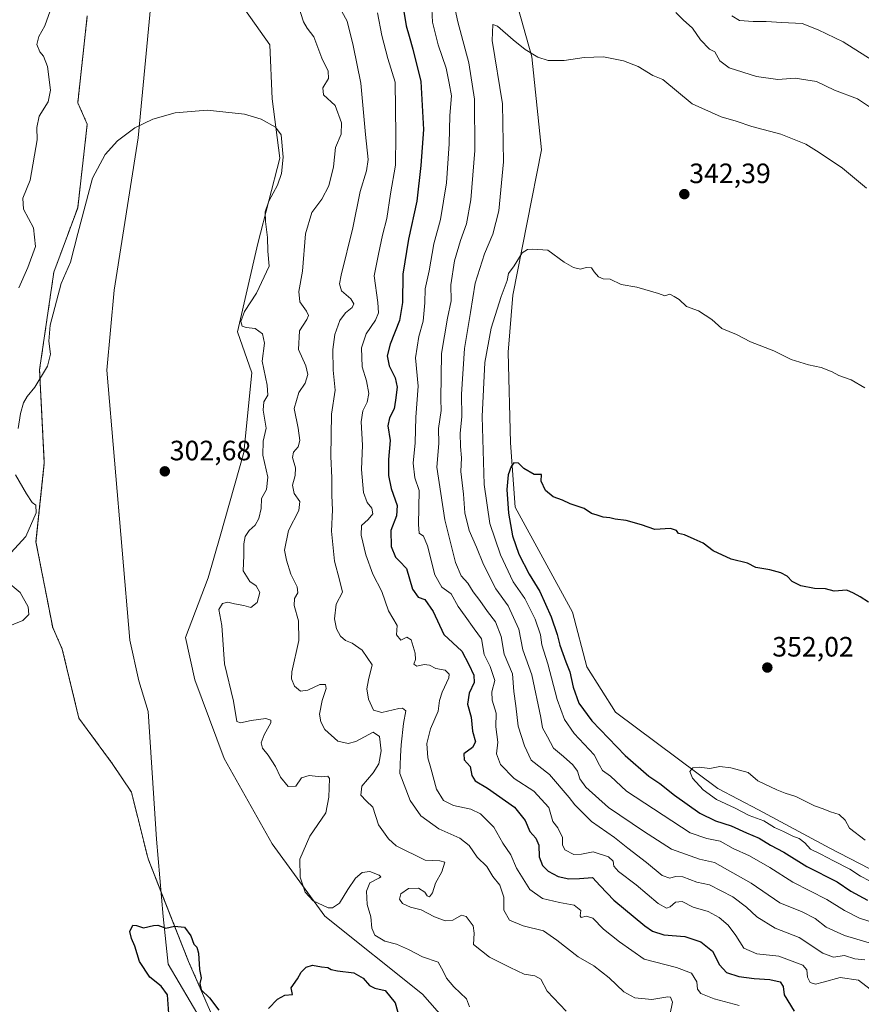
# Model space of a CAD drawing. Units: metres. Extents: x 618615 to 622101, y 4673916 to 4676288.
# Drawn here: x 619833 to 620134, y 4674515 to 4674868 of the extents above; entities that cross this region are included whole.
import ezdxf
from ezdxf.enums import TextEntityAlignment as Align

# ---------------------------------------------------------------- set-up
doc = ezdxf.new("R2010")
doc.units = ezdxf.units.M
doc.header["$MEASUREMENT"] = 0
doc.linetypes.add('TRAZOS', pattern=[0.75, 0.5, -0.25])
for name, color, linetype, lineweight in [('Arbolado forestal', 92, 'TRAZOS', 0), ('Arbolado forestal CxS', 92, 'Continuous', 0), ('Carátula', 7, 'Continuous', 5), ('Corriente natural lineal', 142, 'Continuous', 13), ('Curva de nivel maestra', 36, 'Continuous', 30), ('Curva de nivel normal', 36, 'Continuous', 0), ('Matorral', 135, 'Continuous', 0), ('Matorral CxS', 135, 'Continuous', 0), ('Pastizal CxS', 92, 'Continuous', 0), ('Punto de cota en terreno', 7, 'Continuous', 0), ('Rótulo de punto de cota en terreno', 19, 'Continuous', 0)]:
    doc.layers.add(name, color=color, linetype=linetype, lineweight=lineweight)
doc.styles.add('Arial', font='txt', dxfattribs={"height": 0.2})

# ---------------------------------------------------------------- blocks, each defined once
blk = doc.blocks.new('*U176')
at = {"layer": 'Curva de nivel normal', "color": 36, "linetype": 'Continuous', "lineweight": 0}
blk.add_polyline3d([(620065.23, 4674511.58, 315), (620066.21, 4674516.21, 315), (620065.58, 4674517.97, 315), (620064.55, 4674518.15, 315), (620058.89, 4674517.1, 315), (620052.79, 4674517.73, 315), (620048.84, 4674519.92, 315), (620043.65, 4674524.92, 315), (620038.15, 4674529.14, 315), (620032.49, 4674532.42, 315), (620024.9, 4674538.39, 315), (620020.16, 4674541.74, 315), (620012.83, 4674543.56, 315), (620008.01, 4674545.55, 315), (620005.95, 4674549.09, 315), (620005.88, 4674553.75, 315), (620004.56, 4674558.05, 315), (620002.01, 4674561.13, 315), (619999.84, 4674564.67, 315), (619996.34, 4674568.05, 315), (619993.5, 4674572.29, 315), (619990.18, 4674574.87, 315), (619982.74, 4674578.26, 315), (619976.25, 4674582.88, 315), (619972.44, 4674588.28, 315), (619968.71, 4674598.01, 315), (619968.94, 4674604.22, 315), (619969.19, 4674608.21, 315), (619970.05, 4674615.9, 315), (619970.85, 4674620.46, 315), (619969.72, 4674621.37, 315), (619968.34, 4674621.26, 315), (619962.32, 4674619.79, 315), (619959.3, 4674620.66, 315), (619957.51, 4674624.59, 315), (619956.96, 4674628.22, 315), (619957.6, 4674631.47, 315), (619958.82, 4674636.84, 315), (619955.32, 4674642.07, 315), (619951.66, 4674644.59, 315), (619949.36, 4674645.53, 315), (619947.56, 4674647.08, 315), (619946.14, 4674649.69, 315), (619945.36, 4674653.33, 315), (619945.96, 4674658.55, 315), (619948.29, 4674662.88, 315), (619947.14, 4674667.21, 315), (619945.36, 4674673.97, 315), (619944.37, 4674684.66, 315), (619944.71, 4674692.32, 315), (619944.41, 4674697.43, 315), (619944.46, 4674703.76, 315), (619944.13, 4674711.43, 315), (619944.37, 4674726.55, 315), (619945.63, 4674735.09, 315), (619944.87, 4674742.28, 315), (619944.75, 4674749.67, 315), (619945.47, 4674755.05, 315), (619947.26, 4674759.99, 315), (619949.32, 4674762.82, 315), (619951.71, 4674764.73, 315), (619952.29, 4674766.05, 315), (619951.24, 4674767.84, 315), (619947.89, 4674770.66, 315), (619947.16, 4674773.19, 315), (619947.72, 4674776.22, 315), (619951.91, 4674793.22, 315), (619954.6, 4674806.13, 315), (619956.88, 4674813.52, 315), (619957.38, 4674817.66, 315), (619956.43, 4674826.62, 315), (619954.78, 4674844.96, 315), (619952.08, 4674858.35, 315), (619949.9, 4674867.07, 315), (619946.12, 4674874.03, 315)], dxfattribs=at)
blk = doc.blocks.new('*U177')
at = {"layer": 'Curva de nivel normal', "color": 36, "linetype": 'Continuous', "lineweight": 0}
blk.add_polyline3d([(619960.75, 4674870.03, 320), (619962.28, 4674861.93, 320), (619964.48, 4674853.72, 320), (619967.02, 4674845.33, 320), (619967.33, 4674826.36, 320), (619967.21, 4674815.56, 320), (619965.39, 4674805.37, 320), (619964.06, 4674796.47, 320), (619962.6, 4674790.5, 320), (619961.08, 4674783.76, 320), (619959.57, 4674776.02, 320), (619960.84, 4674766.52, 320), (619961.08, 4674762.75, 320), (619960.04, 4674760.18, 320), (619956.71, 4674755.21, 320), (619955.1, 4674750.21, 320), (619955.27, 4674743.49, 320), (619956.79, 4674738.42, 320), (619957.64, 4674733.88, 320), (619957.07, 4674730.77, 320), (619955.54, 4674727.73, 320), (619954.98, 4674723.74, 320), (619955.39, 4674715.49, 320), (619955.08, 4674706.68, 320), (619955.74, 4674698.47, 320), (619957.08, 4674694.94, 320), (619958.74, 4674692.89, 320), (619959.04, 4674690.93, 320), (619957.4, 4674688.89, 320), (619955.07, 4674686.76, 320), (619954.89, 4674683.26, 320), (619956.54, 4674676.16, 320), (619959.15, 4674669.28, 320), (619962.27, 4674663.12, 320), (619964.74, 4674656.14, 320), (619967.74, 4674650.88, 320), (619967.51, 4674647.57, 320), (619969.05, 4674645.64, 320), (619971.22, 4674646.75, 320), (619972.8, 4674645.81, 320), (619974.27, 4674641.05, 320), (619974.38, 4674638.76, 320), (619973.74, 4674637.09, 320), (619974.88, 4674636.44, 320), (619977.45, 4674637.01, 320), (619979.4, 4674636.69, 320), (619981.66, 4674635.61, 320), (619984.99, 4674634.95, 320), (619986.34, 4674633.49, 320), (619986.32, 4674632.21, 320), (619983.9, 4674627.14, 320), (619982.97, 4674624.13, 320), (619982.5, 4674620.25, 320), (619979.77, 4674614.03, 320), (619978.43, 4674608.67, 320), (619978.79, 4674603.62, 320), (619979.89, 4674599.88, 320), (619981.82, 4674592.38, 320), (619984.41, 4674588.31, 320), (619987.94, 4674586.53, 320), (619994.16, 4674585.2, 320), (619997.55, 4674583.54, 320), (620002.32, 4674578.76, 320), (620005.54, 4674573.1, 320), (620008.48, 4674568.9, 320), (620010.5, 4674564.11, 320), (620015.19, 4674556.47, 320), (620019.81, 4674553.27, 320), (620025.85, 4674551.8, 320), (620031.13, 4674550.9, 320), (620033.51, 4674548.94, 320), (620033.28, 4674547.12, 320), (620033.61, 4674546.52, 320), (620035.35, 4674546.96, 320), (620037.76, 4674546.24, 320), (620041.6, 4674542.37, 320), (620047.31, 4674537.76, 320), (620056.15, 4674531.64, 320), (620067.63, 4674528.56, 320), (620072.99, 4674526.54, 320), (620074.94, 4674523.43, 320), (620075.22, 4674520.84, 320), (620076.38, 4674519.28, 320), (620081.18, 4674517.41, 320), (620090.05, 4674515, 320)], dxfattribs=at)
blk = doc.blocks.new('*U181')
at = {"layer": 'Curva de nivel normal', "color": 36, "linetype": 'Continuous', "lineweight": 0}
for points in [[(619832.48, 4674771.74, 310), (619835.76, 4674778.94, 310), (619838.53, 4674786.56, 310), (619837.77, 4674793.22, 310), (619834.18, 4674799.89, 310), (619833.91, 4674803.8, 310), (619836.53, 4674810.25, 310), (619839.11, 4674824.69, 310), (619838.92, 4674829.01, 310), (619839.8, 4674833.14, 310), (619843.04, 4674838.2, 310), (619843.89, 4674842.46, 310), (619842.74, 4674850.83, 310), (619841.34, 4674854.59, 310), (619840.07, 4674856.09, 310), (619839.02, 4674858.79, 310), (619839.63, 4674861.63, 310), (619841.82, 4674865.46, 310), (619843.67, 4674870.83, 310)], [(619932.47, 4674872.41, 310), (619934.29, 4674866.91, 310), (619935.6, 4674864.55, 310), (619938.01, 4674861.51, 310), (619940.81, 4674853.89, 310), (619943.15, 4674849.22, 310), (619943.22, 4674846.56, 310), (619941.19, 4674843.22, 310), (619941.49, 4674840.7, 310), (619945.57, 4674836.95, 310), (619947.95, 4674830.72, 310), (619947.74, 4674826.66, 310), (619945.8, 4674821.95, 310), (619945.04, 4674815, 310), (619943.32, 4674808.16, 310), (619940.9, 4674803.4, 310), (619937.25, 4674798.65, 310), (619935.03, 4674791.04, 310), (619934, 4674777.67, 310), (619932.63, 4674770.36, 310), (619932.97, 4674766.71, 310), (619935.38, 4674763.36, 310), (619936.14, 4674761.81, 310), (619935.46, 4674760.36, 310), (619932.9, 4674756.3, 310), (619932.56, 4674749.62, 310), (619935.08, 4674743.87, 310), (619935.81, 4674740.7, 310), (619934.95, 4674737.6, 310), (619932.6, 4674734.31, 310), (619931.02, 4674728.55, 310), (619932.36, 4674721.53, 310), (619933.02, 4674717.14, 310), (619932.39, 4674714.86, 310), (619930.77, 4674712.98, 310), (619930.33, 4674710.97, 310), (619931.39, 4674707.32, 310), (619931.31, 4674704.55, 310), (619930.34, 4674701.1, 310), (619931, 4674698.13, 310), (619933, 4674695.24, 310), (619932.6, 4674692.02, 310), (619928.93, 4674684.91, 310), (619927.5, 4674677.88, 310), (619928.25, 4674674.26, 310), (619929.83, 4674669.25, 310), (619932.02, 4674664.71, 310), (619932.27, 4674662.67, 310), (619931.11, 4674660.59, 310), (619931, 4674658.06, 310), (619932.55, 4674652.58, 310), (619932.67, 4674645.58, 310), (619930.09, 4674634.38, 310), (619929.98, 4674631.89, 310), (619931.03, 4674629.19, 310), (619933.25, 4674627.42, 310), (619935.89, 4674627.83, 310), (619940.15, 4674629.8, 310), (619942.21, 4674629.87, 310), (619942.41, 4674628.4, 310), (619940.94, 4674624.14, 310), (619940.08, 4674619.25, 310), (619940.54, 4674616.5, 310), (619941.98, 4674613.79, 310), (619946.57, 4674609.56, 310), (619950.25, 4674608.7, 310), (619952.96, 4674609.45, 310), (619959.18, 4674612.74, 310), (619961.42, 4674611.2, 310), (619962.09, 4674606.06, 310), (619961.23, 4674601.48, 310), (619959.2, 4674598.28, 310), (619955.18, 4674593.43, 310), (619954.83, 4674590.26, 310), (619956.66, 4674588.23, 310), (619959.05, 4674585.95, 310), (619961.08, 4674579.64, 310), (619964.64, 4674574.57, 310), (619967.45, 4674572.15, 310), (619977.82, 4674566.94, 310), (619983, 4674566.72, 310), (619984.83, 4674566.22, 310), (619983.8, 4674562.84, 310), (619981.51, 4674558.74, 310), (619980.44, 4674555.3, 310), (619979.37, 4674553.88, 310), (619978.5, 4674554.18, 310), (619977.68, 4674555.58, 310), (619975.4, 4674556.96, 310), (619971.89, 4674556.9, 310), (619969.09, 4674554.96, 310), (619968.62, 4674552.99, 310), (619969.71, 4674551.53, 310), (619972.57, 4674550.24, 310), (619976.38, 4674549.19, 310), (619981.12, 4674546.72, 310), (619985, 4674545.3, 310), (619987.71, 4674545.48, 310), (619990.79, 4674547.37, 310), (619992.49, 4674546.89, 310), (619994.92, 4674543.48, 310), (619995.32, 4674540.85, 310), (619995.09, 4674536.83, 310), (620000.82, 4674532.34, 310), (620008.24, 4674528.61, 310), (620013.25, 4674526.18, 310), (620017.02, 4674525.65, 310), (620019.22, 4674524.48, 310), (620021.4, 4674520.16, 310), (620028.17, 4674512.94, 310)]]:
    blk.add_polyline3d(points, dxfattribs=at)
blk = doc.blocks.new('*U183')
at = {"layer": 'Curva de nivel normal', "color": 36, "linetype": 'Continuous', "lineweight": 0}
for points in [[(619993.68, 4674514.55, 305), (619992.64, 4674517.41, 305), (619988.03, 4674521.67, 305), (619985.42, 4674524.74, 305), (619984.21, 4674527.26, 305), (619982.46, 4674530.56, 305), (619976.8, 4674532.36, 305), (619971.79, 4674535.02, 305), (619967.58, 4674536.93, 305), (619963.37, 4674538, 305), (619959.86, 4674540.16, 305), (619958.74, 4674542.63, 305), (619958.41, 4674546.76, 305), (619957.1, 4674551.13, 305), (619956.87, 4674555.88, 305), (619958.08, 4674558.86, 305), (619961.5, 4674560.66, 305), (619961.97, 4674561.02, 305), (619961.3, 4674561.68, 305), (619958.02, 4674562.93, 305), (619955.29, 4674562.62, 305), (619952.87, 4674560.55, 305), (619950.12, 4674556.55, 305), (619947.17, 4674551.58, 305), (619944.65, 4674549.96, 305), (619943.07, 4674549.97, 305), (619937.81, 4674552.47, 305), (619934.86, 4674555.52, 305), (619933.15, 4674560.88, 305), (619933.01, 4674567.31, 305), (619936.58, 4674575.59, 305), (619942.26, 4674583.93, 305), (619943.39, 4674589.57, 305), (619943.66, 4674596.23, 305), (619943.02, 4674596.99, 305), (619940.62, 4674596.86, 305), (619936.38, 4674597.28, 305), (619933.58, 4674596.42, 305), (619931.51, 4674593.51, 305), (619928.88, 4674593.32, 305), (619926.09, 4674596.72, 305), (619924.34, 4674600.51, 305), (619921.65, 4674604.59, 305), (619919.63, 4674607.04, 305), (619919.21, 4674608.98, 305), (619920.28, 4674611.82, 305), (619922.65, 4674616.14, 305), (619922.58, 4674617.02, 305), (619920.78, 4674617.7, 305), (619915.56, 4674616.98, 305), (619911.78, 4674616.16, 305), (619910.51, 4674616.59, 305), (619909.25, 4674623.88, 305), (619906.08, 4674637.21, 305), (619905.05, 4674650.88, 305), (619903.99, 4674656.6, 305), (619905.31, 4674658.86, 305), (619907.31, 4674659.23, 305), (619909.64, 4674658.66, 305), (619912.98, 4674658.06, 305), (619915.43, 4674657.36, 305), (619917.74, 4674659.19, 305), (619918.66, 4674662.71, 305), (619917.4, 4674665.11, 305), (619915.1, 4674666.67, 305), (619912.74, 4674670.49, 305), (619912.97, 4674675.95, 305), (619912.98, 4674680.14, 305), (619913.4, 4674682.76, 305), (619914.83, 4674684.88, 305), (619917.04, 4674686.88, 305), (619918.39, 4674689.21, 305), (619919.17, 4674692.8, 305), (619919.34, 4674696.32, 305), (619921.04, 4674699.53, 305), (619921.53, 4674703.98, 305), (619919.72, 4674711.88, 305), (619919.94, 4674716.88, 305), (619920.99, 4674721.55, 305), (619919.83, 4674727.9, 305), (619920.12, 4674730.97, 305), (619921.5, 4674733.3, 305), (619921.34, 4674736.91, 305), (619919.57, 4674745.47, 305), (619920.4, 4674751.97, 305), (619919.6, 4674755.27, 305), (619917.06, 4674757.13, 305), (619913.8, 4674757.57, 305), (619912.35, 4674758.03, 305), (619911.91, 4674759.62, 305), (619913.17, 4674763.26, 305), (619917.54, 4674769.84, 305), (619922.05, 4674779.5, 305), (619921.58, 4674784.8, 305), (619921.44, 4674789.69, 305), (619920.67, 4674795.39, 305), (619920.6, 4674798.95, 305), (619921.87, 4674802.75, 305), (619924.95, 4674808.4, 305), (619926.39, 4674812.64, 305), (619927.02, 4674818.4, 305), (619926.36, 4674826.41, 305), (619924.33, 4674829.24, 305), (619919.13, 4674832, 305), (619913.22, 4674833.79, 305), (619899.87, 4674835.28, 305), (619888.44, 4674834.36, 305), (619880.46, 4674832.09, 305), (619874.03, 4674828.95, 305), (619867.84, 4674824.34, 305), (619863.42, 4674819.39, 305), (619858.81, 4674810.94, 305), (619853.64, 4674791.19, 305), (619850.98, 4674780.89, 305), (619847.72, 4674773.22, 305), (619843.76, 4674758.34, 305), (619843.26, 4674752.62, 305), (619843.84, 4674748.01, 305), (619842.77, 4674743.67, 305), (619838.25, 4674736.21, 305), (619835.52, 4674732.88, 305), (619834.22, 4674730.55, 305), (619833.14, 4674726.77, 305), (619832.24, 4674721.43, 305)], [(619831.31, 4674704.88, 305), (619835.22, 4674698.06, 305), (619837.3, 4674694.94, 305), (619838.56, 4674694.02, 305), (619838.68, 4674691.26, 305), (619835.02, 4674682.72, 305), (619829.64, 4674676.97, 305)], [(619827.93, 4674667.07, 305), (619832.99, 4674662.69, 305), (619835.83, 4674657.59, 305), (619836.08, 4674654.88, 305), (619833.95, 4674652.76, 305), (619827.49, 4674650.05, 305)]]:
    blk.add_polyline3d(points, dxfattribs=at)
blk = doc.blocks.new('*U187')
at = {"layer": 'Curva de nivel maestra', "color": 36, "linetype": 'Continuous', "lineweight": 30}
for points in [[(619886.12, 4674512.13, 300), (619885.7, 4674518.88, 300), (619883.43, 4674521.96, 300), (619879.42, 4674525.14, 300), (619875.62, 4674530.75, 300), (619873.97, 4674536.2, 300), (619872.8, 4674539.02, 300), (619872.26, 4674541.46, 300), (619873.3, 4674543.78, 300), (619874.58, 4674543.66, 300), (619877.09, 4674542.84, 300), (619880.72, 4674543.66, 300), (619882.28, 4674543.69, 300), (619885.05, 4674542.62, 300), (619888.2, 4674543.44, 300), (619891.77, 4674543.01, 300), (619893.99, 4674539.89, 300), (619895.05, 4674536.95, 300), (619896.18, 4674535.83, 300), (619896.78, 4674533.72, 300), (619897.17, 4674527.88, 300), (619897.76, 4674524.88, 300), (619897.27, 4674522.86, 300), (619897.73, 4674520.67, 300), (619900.7, 4674517.72, 300), (619904.03, 4674513.34, 300)], [(619921.84, 4674513.94, 300), (619924.98, 4674517.33, 300), (619927.64, 4674518.74, 300), (619930.39, 4674518.96, 300), (619929.92, 4674521.3, 300), (619932.1, 4674524.55, 300), (619933.51, 4674526.88, 300), (619935.31, 4674528.7, 300), (619937.58, 4674529.44, 300), (619940.73, 4674528.79, 300), (619943.06, 4674528.63, 300), (619944.22, 4674527.89, 300), (619946.46, 4674527.4, 300), (619952.35, 4674526.68, 300), (619955.59, 4674524.83, 300), (619957.86, 4674522.13, 300), (619959.82, 4674521.2, 300), (619963.46, 4674520.39, 300), (619967.11, 4674515.92, 300), (619969.29, 4674507.88, 300)]]:
    blk.add_polyline3d(points, dxfattribs=at)
blk = doc.blocks.new('*U191')
at = {"layer": 'Curva de nivel maestra', "color": 36, "linetype": 'Continuous', "lineweight": 30}
blk.add_polyline3d([(619970.11, 4674871.31, 325), (619970.97, 4674865.38, 325), (619972.1, 4674861.76, 325), (619973.41, 4674857.06, 325), (619976.29, 4674845.48, 325), (619977.24, 4674828.36, 325), (619976.25, 4674815.44, 325), (619974.84, 4674802.69, 325), (619971.87, 4674789.12, 325), (619969.8, 4674776.58, 325), (619969.68, 4674766.53, 325), (619968.61, 4674760.07, 325), (619965.25, 4674751.54, 325), (619964.21, 4674747.44, 325), (619964.9, 4674743.79, 325), (619967.08, 4674739.51, 325), (619967.81, 4674736.24, 325), (619967.18, 4674731.51, 325), (619966.69, 4674728.41, 325), (619965.01, 4674725.18, 325), (619964.5, 4674722.3, 325), (619965.3, 4674717.06, 325), (619964.7, 4674710.26, 325), (619964.64, 4674704.53, 325), (619965.61, 4674699.99, 325), (619967.79, 4674693.86, 325), (619967.54, 4674690.21, 325), (619965.5, 4674684.88, 325), (619965.69, 4674679.21, 325), (619967.18, 4674675.38, 325), (619968.67, 4674673.89, 325), (619971.17, 4674671.32, 325), (619973.3, 4674663.95, 325), (619975.27, 4674661.1, 325), (619977.64, 4674660.28, 325), (619980.7, 4674655.9, 325), (619984.48, 4674647.68, 325), (619990.86, 4674641.73, 325), (619993.41, 4674636.94, 325), (619995.19, 4674633.2, 325), (619995.36, 4674630.52, 325), (619993.49, 4674626.77, 325), (619992.96, 4674622.75, 325), (619994.29, 4674618.14, 325), (619994.75, 4674613.11, 325), (619995.75, 4674609.3, 325), (619994.72, 4674607.24, 325), (619991.66, 4674604.97, 325), (619991.75, 4674602.88, 325), (619993.86, 4674600.55, 325), (619994.46, 4674597.28, 325), (619995.66, 4674595.35, 325), (620000.12, 4674592.74, 325), (620009.74, 4674585.97, 325), (620013.58, 4674581.18, 325), (620015.25, 4674577.28, 325), (620017.34, 4674574.88, 325), (620018.47, 4674572.38, 325), (620018.62, 4674568.23, 325), (620019.72, 4674565.08, 325), (620021.83, 4674563.03, 325), (620025.35, 4674561.21, 325), (620029.2, 4674560.29, 325), (620033.01, 4674560.44, 325), (620037.61, 4674560.84, 325), (620040.39, 4674557.84, 325), (620045.26, 4674552.74, 325), (620056.33, 4674543.45, 325), (620059.03, 4674541.63, 325), (620063.18, 4674540.25, 325), (620070.69, 4674539.65, 325), (620076.34, 4674537.82, 325), (620080.48, 4674534.4, 325), (620083, 4674529.52, 325), (620085.58, 4674526.86, 325), (620089.95, 4674525.44, 325), (620095.4, 4674524.64, 325), (620100.99, 4674524.36, 325), (620104.79, 4674523.45, 325), (620105.84, 4674521.77, 325), (620106.15, 4674518.88, 325), (620109.78, 4674513, 325)], dxfattribs=at)
blk = doc.blocks.new('5PATER')
at = {"layer": 'Carátula', "linetype": 'Continuous', "lineweight": 5}
h = blk.add_hatch(color=250, dxfattribs=at)
edge = h.paths.add_edge_path()
edge.add_ellipse((0, 0.01), major_axis=(-1.33, -1.34), ratio=0.999422, start_angle=0, end_angle=360)

msp = doc.modelspace()

# ---------------------------------------------------------------- linework, layer by layer
at = {"layer": 'Arbolado forestal', "color": 92, "linetype": 'TRAZOS', "lineweight": 0}
msp.add_polyline3d([(619857, 4674869, 305.59), (619853.58, 4674837.93, 305.67), (619856.99, 4674830.25, 305.18), (619853.58, 4674800.39, 305.14), (619845.05, 4674777.34, 306.29), (619839.94, 4674742.36, 305.44), (619841.64, 4674709.08, 303.36), (619838.66, 4674680.92, 304.21), (619844.63, 4674650.2, 302.82), (619848.04, 4674642.52, 302.04), (619854.01, 4674617.77, 301.61), (619865.95, 4674601.56, 301.1), (619872.77, 4674591.31, 300.99), (619878.74, 4674567.42, 300.63), (619883.33, 4674555.79, 300.43), (619893.24, 4674530.73, 299.22), (619907.74, 4674497.45, 299.02), (619914.56, 4674473.55, 298.5), (619914.94, 4674465.43, 298.48), (619916.26, 4674436.86, 299.46), (619922.23, 4674431.74, 299.2), (619927.35, 4674430.88, 298.49), (619933.91, 4674419.11, 298.62)], dxfattribs=at)
at = {"layer": 'Arbolado forestal CxS', "color": 92, "linetype": 'Continuous', "lineweight": 0}
msp.add_polyline3d([(619857, 4674869, 305.59), (619853.58, 4674837.93, 305.67), (619856.99, 4674830.25, 305.18), (619853.58, 4674800.39, 305.14), (619845.05, 4674777.34, 306.29), (619839.94, 4674742.36, 305.44), (619841.64, 4674709.08, 303.36), (619838.66, 4674680.92, 304.21), (619844.63, 4674650.2, 302.82), (619848.04, 4674642.52, 302.04), (619854.01, 4674617.77, 301.61), (619865.95, 4674601.55, 301.1), (619872.77, 4674591.31, 300.99), (619878.74, 4674567.42, 300.63), (619893.24, 4674530.73, 299.22), (619907.74, 4674497.45, 299.02)], dxfattribs=at)
at = {"layer": 'Corriente natural lineal', "color": 142, "linetype": 'Continuous', "lineweight": 13}
msp.add_polyline3d([(619880.64, 4674883.26, 305.58), (619875.16, 4674825.36, 304.92), (619866.62, 4674770.91, 304.06), (619863.96, 4674742.27, 303.38), (619872.16, 4674645.7, 301.63), (619875.48, 4674631.11, 301.44), (619878.8, 4674620.2, 301.3), (619881.73, 4674574.48, 300.75), (619884.1, 4674546.85, 300.25), (619885.86, 4674529.78, 298.9), (619901.68, 4674503.06, 298.28)], dxfattribs=at)
at = {"layer": 'Curva de nivel maestra', "color": 36, "linetype": 'Continuous', "lineweight": 30}
msp.add_polyline3d([(620136.31, 4674659.24, 350), (620133.32, 4674661.15, 350), (620130.93, 4674662.45, 350), (620128.56, 4674663.58, 350), (620123.99, 4674663.27, 350), (620120.99, 4674664.05, 350), (620117.04, 4674664.21, 350), (620112.11, 4674665.18, 350), (620109.08, 4674666.64, 350), (620107.19, 4674668.55, 350), (620104.97, 4674669.74, 350), (620100.99, 4674670.86, 350), (620096.08, 4674671.64, 350), (620093.01, 4674673.21, 350), (620087.2, 4674674.7, 350), (620080.81, 4674677.6, 350), (620077.19, 4674680.42, 350), (620073.98, 4674681.87, 350), (620070.51, 4674683.4, 350), (620068.43, 4674683.9, 350), (620067.7, 4674684.87, 350), (620065.5, 4674685.58, 350), (620059.87, 4674685.25, 350), (620055.11, 4674686.93, 350), (620049.68, 4674688.44, 350), (620045.78, 4674688.97, 350), (620043.83, 4674689.47, 350), (620041.45, 4674689.64, 350), (620039.32, 4674690.42, 350), (620037.33, 4674691, 350), (620034.62, 4674692.8, 350), (620029.67, 4674694.4, 350), (620026.9, 4674695.81, 350), (620023.62, 4674697.01, 350), (620020.86, 4674699.25, 350), (620019.23, 4674702.52, 350), (620019.37, 4674704.93, 350), (620016.81, 4674704.9, 350), (620013.12, 4674707.06, 350), (620011.12, 4674708.97, 350), (620009.53, 4674709.15, 350), (620008.51, 4674707.86, 350), (620007.45, 4674704.83, 350), (620006.99, 4674699.59, 350), (620007.57, 4674691.13, 350), (620009.08, 4674683.03, 350), (620011.34, 4674676.46, 350), (620014.99, 4674669.28, 350), (620018.76, 4674663.07, 350), (620022.87, 4674654.07, 350), (620025.06, 4674647.68, 350), (620025.92, 4674643.9, 350), (620028.12, 4674637.93, 350), (620029.57, 4674634.41, 350), (620030.76, 4674628.93, 350), (620032.79, 4674623.21, 350), (620037.42, 4674616.88, 350), (620049.29, 4674604.43, 350), (620057.75, 4674597.09, 350), (620061.74, 4674594.43, 350), (620066.91, 4674590.2, 350), (620076.04, 4674583.84, 350), (620081.65, 4674581.06, 350), (620087.25, 4674579.33, 350), (620092.71, 4674576.77, 350), (620097.25, 4674574.89, 350), (620101.32, 4674572.41, 350), (620105.99, 4674569.86, 350), (620114.27, 4674564.71, 350), (620125.13, 4674559.19, 350), (620129.94, 4674555.87, 350), (620135.99, 4674552.74, 350)], dxfattribs=at)
at = {"layer": 'Curva de nivel normal', "color": 36, "linetype": 'Continuous', "lineweight": 0}
for points in [[(620135.01, 4674531.4, 335), (620131.42, 4674531.66, 335), (620127.71, 4674532.85, 335), (620123.75, 4674532.34, 335), (620119.99, 4674533.7, 335), (620111.54, 4674539.37, 335), (620102.92, 4674542.73, 335), (620096.35, 4674546.76, 335), (620092.69, 4674550.24, 335), (620087.78, 4674553.86, 335), (620079.45, 4674558.18, 335), (620074.99, 4674559.15, 335), (620069.99, 4674561, 335), (620067.32, 4674561.18, 335), (620065.29, 4674560.52, 335), (620062.55, 4674561.55, 335), (620056.96, 4674566.18, 335), (620050.26, 4674571.24, 335), (620045.46, 4674575.16, 335), (620037.25, 4674580.77, 335), (620031.3, 4674586.82, 335), (620029.34, 4674589.43, 335), (620022.27, 4674597.67, 335), (620015.66, 4674602.76, 335), (620013.38, 4674607.94, 335), (620011.03, 4674614.98, 335), (620010.28, 4674622.21, 335), (620009.55, 4674627.31, 335), (620009.01, 4674633.59, 335), (620006.06, 4674640.68, 335), (620004.94, 4674647, 335), (620002.93, 4674652.2, 335), (620000.11, 4674655.9, 335), (619997.36, 4674659.91, 335), (619994.98, 4674662.98, 335), (619993.06, 4674666.04, 335), (619990.63, 4674668.7, 335), (619988.6, 4674673.44, 335), (619984.88, 4674688.73, 335), (619982.02, 4674707.58, 335), (619982.66, 4674716.04, 335), (619982.63, 4674721.4, 335), (619983.54, 4674727.88, 335), (619983.46, 4674731.94, 335), (619983.6, 4674748.27, 335), (619985.76, 4674760.88, 335), (619987.11, 4674767.06, 335), (619986.93, 4674772.79, 335), (619988.34, 4674781.41, 335), (619990.42, 4674788.64, 335), (619992.61, 4674794.56, 335), (619994.14, 4674803.14, 335), (619995.59, 4674820.89, 335), (619995.41, 4674839.22, 335), (619993.44, 4674852.22, 335), (619989.46, 4674866.89, 335), (619987.71, 4674875.22, 335)], [(620136.87, 4674520.8, 330), (620132.77, 4674524.04, 330), (620126.23, 4674525.05, 330), (620120.13, 4674523.35, 330), (620117.33, 4674522.66, 330), (620115.51, 4674523.18, 330), (620114.53, 4674525.09, 330), (620114.31, 4674527.79, 330), (620112.81, 4674529.38, 330), (620104.27, 4674532.64, 330), (620096.37, 4674533.48, 330), (620091.78, 4674535.54, 330), (620088.92, 4674540.1, 330), (620086.16, 4674543.72, 330), (620082.97, 4674546.52, 330), (620078.94, 4674548.6, 330), (620073.66, 4674550.17, 330), (620069.67, 4674552.25, 330), (620067.32, 4674551.93, 330), (620065.45, 4674550.36, 330), (620064.05, 4674549.81, 330), (620061.15, 4674551.48, 330), (620053.22, 4674558.19, 330), (620046.94, 4674562.94, 330), (620045.24, 4674564.82, 330), (620045.03, 4674566.67, 330), (620043.3, 4674568.19, 330), (620037.82, 4674569.94, 330), (620033.65, 4674569.16, 330), (620030.96, 4674569.08, 330), (620027.79, 4674570.66, 330), (620026.95, 4674572.51, 330), (620026.9, 4674575.13, 330), (620025.25, 4674578.5, 330), (620023.44, 4674580.87, 330), (620022.03, 4674585.8, 330), (620016.64, 4674591.72, 330), (620009.68, 4674596.22, 330), (620004.69, 4674601.16, 330), (620003.28, 4674604.99, 330), (620003.82, 4674609.21, 330), (620003.09, 4674614.63, 330), (620003.2, 4674619.54, 330), (620001.74, 4674624.27, 330), (620001.6, 4674627.15, 330), (620002.73, 4674631.29, 330), (620001, 4674636.23, 330), (619998.89, 4674640.59, 330), (619997.95, 4674646.12, 330), (619995.29, 4674649.73, 330), (619992.15, 4674654.31, 330), (619989.66, 4674657.78, 330), (619987.12, 4674662.26, 330), (619983.71, 4674664.61, 330), (619981.28, 4674669.09, 330), (619978.6, 4674679.49, 330), (619977.18, 4674682.91, 330), (619975.61, 4674683.91, 330), (619975.41, 4674687.01, 330), (619975.67, 4674699.23, 330), (619974.08, 4674703.8, 330), (619973.51, 4674709.04, 330), (619974.2, 4674716.31, 330), (619974.43, 4674725.41, 330), (619975.34, 4674736.59, 330), (619974.32, 4674746.71, 330), (619975.49, 4674754.32, 330), (619977.11, 4674759.81, 330), (619977.73, 4674766.31, 330), (619977.86, 4674771.34, 330), (619979.21, 4674777.82, 330), (619980.92, 4674787.5, 330), (619983.25, 4674796.18, 330), (619985.39, 4674809.3, 330), (619986.37, 4674823.28, 330), (619986.57, 4674833.4, 330), (619987.26, 4674840.38, 330), (619986.34, 4674844.98, 330), (619985.29, 4674850.26, 330), (619982.4, 4674858.65, 330), (619980.41, 4674866.79, 330), (619980.03, 4674873.84, 330)], [(620067.46, 4674870.19, 335), (620070.1, 4674867.63, 335), (620073.39, 4674864.62, 335), (620076.24, 4674860.47, 335), (620079.46, 4674857.03, 335), (620081.35, 4674856.16, 335), (620083.21, 4674852.86, 335), (620086.48, 4674850.43, 335), (620096.24, 4674847.26, 335), (620103.95, 4674846.19, 335), (620110.14, 4674846.71, 335), (620117.73, 4674845.56, 335), (620124.2, 4674842.48, 335), (620132.44, 4674839.27, 335), (620136.63, 4674836.43, 335)], [(620087.47, 4674868.96, 330), (620090.17, 4674867.39, 330), (620095.02, 4674866.93, 330), (620099.76, 4674867, 330), (620105.37, 4674866.57, 330), (620112.57, 4674866.22, 330), (620118.27, 4674864.03, 330), (620127.31, 4674859.77, 330), (620137.62, 4674853.19, 330)], [(620135.63, 4674807.34, 340), (620126.98, 4674814.53, 340), (620118.63, 4674820.13, 340), (620113.89, 4674823.11, 340), (620104.96, 4674826.65, 340), (620094.65, 4674829.44, 340), (620088.97, 4674831.3, 340), (620083.6, 4674832.92, 340), (620073.32, 4674837.52, 340), (620062.84, 4674846.21, 340), (620059.25, 4674847.72, 340), (620053.94, 4674850.86, 340), (620048.71, 4674852.97, 340), (620041.56, 4674854.33, 340), (620034.61, 4674854.14, 340), (620027.48, 4674853.05, 340), (620021.84, 4674853.08, 340), (620018.05, 4674854.26, 340), (620013.51, 4674856.99, 340), (620009.22, 4674860.44, 340), (620003.69, 4674865.26, 340), (620001.96, 4674865.9, 340), (620001.78, 4674860.2, 340), (620005.46, 4674837.58, 340), (620005.8, 4674816.76, 340), (620004.1, 4674799.22, 340), (620002.05, 4674790.89, 340), (619998.96, 4674783.89, 340), (619995.68, 4674773.39, 340), (619994, 4674762.92, 340), (619991.82, 4674750.04, 340), (619990.75, 4674733.66, 340), (619990.86, 4674725.54, 340), (619990.31, 4674719.75, 340), (619990.38, 4674715.01, 340), (619990.84, 4674710.88, 340), (619990.59, 4674705.96, 340), (619991.51, 4674697.93, 340), (619992.04, 4674691.26, 340), (619993.56, 4674684.96, 340), (619996.1, 4674679, 340), (619998.63, 4674672.7, 340), (620003.11, 4674664.03, 340), (620007.54, 4674657.98, 340), (620011.26, 4674649.57, 340), (620012.68, 4674642.21, 340), (620015.91, 4674633.24, 340), (620019.19, 4674618, 340), (620019.77, 4674614.36, 340), (620021.59, 4674611.08, 340), (620023.64, 4674607.1, 340), (620027.25, 4674604.1, 340), (620030.66, 4674601.11, 340), (620032.24, 4674598.77, 340), (620033.07, 4674596.12, 340), (620035.26, 4674593.16, 340), (620043.36, 4674585.83, 340), (620055.86, 4674577.33, 340), (620065.93, 4674570.89, 340), (620075.88, 4674567.34, 340), (620081.29, 4674566.18, 340), (620094.38, 4674558.74, 340), (620104.61, 4674551.77, 340), (620112.62, 4674548.46, 340), (620117.24, 4674546.1, 340), (620121.19, 4674542.99, 340), (620127.74, 4674540.05, 340), (620137.79, 4674537.12, 340)], [(620138.72, 4674544.44, 345), (620133.05, 4674546.27, 345), (620127.71, 4674549.02, 345), (620121.42, 4674552.98, 345), (620109.32, 4674559.08, 345), (620101.08, 4674564.42, 345), (620093.74, 4674568.52, 345), (620087.88, 4674571.14, 345), (620083.29, 4674573.78, 345), (620078.55, 4674574.69, 345), (620072.6, 4674576.83, 345), (620049.8, 4674591.7, 345), (620044.07, 4674597.06, 345), (620041.16, 4674599.02, 345), (620040.1, 4674600.99, 345), (620038.28, 4674604.73, 345), (620031.12, 4674612.3, 345), (620027.57, 4674617.28, 345), (620024.99, 4674624.5, 345), (620021.66, 4674637.22, 345), (620019.48, 4674644.04, 345), (620019.02, 4674647.54, 345), (620017.17, 4674653.22, 345), (620013.42, 4674660.55, 345), (620009.32, 4674666.57, 345), (620004.71, 4674676.27, 345), (620000.87, 4674687.43, 345), (619998.86, 4674701.42, 345), (619998.13, 4674725.69, 345), (619999.08, 4674745.02, 345), (620001.37, 4674757.32, 345), (620004.99, 4674768.57, 345), (620007.17, 4674774.39, 345), (620007.57, 4674776.89, 345), (620009.65, 4674779.56, 345), (620012.5, 4674784.18, 345), (620014.35, 4674785.41, 345), (620016.3, 4674785.6, 345), (620021.65, 4674785.22, 345)], [(620021.65, 4674785.22, 345), (620027.51, 4674780.92, 345), (620030.89, 4674778.98, 345), (620033.3, 4674778.43, 345), (620035.38, 4674778.97, 345), (620037.32, 4674778.92, 345), (620038.22, 4674777.46, 345), (620039.8, 4674775.68, 345), (620041.49, 4674774.96, 345), (620043.97, 4674774.78, 345), (620047.93, 4674772.89, 345), (620053.5, 4674771.99, 345), (620061.24, 4674769.7, 345), (620063.46, 4674768.82, 345), (620065.25, 4674769.44, 345), (620066.89, 4674768.63, 345), (620068.61, 4674767.5, 345), (620071.29, 4674765.03, 345), (620075.51, 4674763.47, 345), (620080.29, 4674760.37, 345), (620083.92, 4674757.15, 345), (620089.17, 4674755.06, 345), (620094.12, 4674752.39, 345), (620102.41, 4674749.14, 345), (620108.61, 4674746.06, 345), (620114.81, 4674744.17, 345), (620119.42, 4674743.27, 345), (620123.3, 4674741.64, 345), (620125.67, 4674740.32, 345), (620130.16, 4674738.8, 345), (620135.01, 4674735.94, 345)], [(620135.11, 4674574.1, 355), (620129.48, 4674578.45, 355), (620127.95, 4674581.36, 355), (620125.8, 4674583.36, 355), (620122.76, 4674584.32, 355), (620120.14, 4674585.36, 355), (620116.95, 4674586.45, 355), (620110.32, 4674589.78, 355), (620106.48, 4674591.01, 355), (620103.53, 4674592.1, 355), (620096.7, 4674595.42, 355), (620093.32, 4674598.34, 355), (620087.05, 4674599.99, 355), (620083.21, 4674600.44, 355), (620079.58, 4674599.75, 355), (620075.72, 4674600.26, 355), (620073.46, 4674600.02, 355), (620072.46, 4674598.76, 355), (620073.38, 4674596.36, 355), (620077.2, 4674592.11, 355), (620081.92, 4674588.73, 355), (620088.63, 4674585.6, 355), (620093.62, 4674583.03, 355), (620098.89, 4674581.11, 355), (620102.71, 4674578.69, 355), (620105.97, 4674577.2, 355), (620109.3, 4674575.53, 355), (620111.52, 4674574.75, 355), (620113.59, 4674573.15, 355), (620115.63, 4674570.92, 355), (620119.29, 4674569.12, 355), (620123.76, 4674566.72, 355), (620129.6, 4674563.83, 355), (620133.41, 4674561.31, 355), (620136.71, 4674559.6, 355)]]:
    msp.add_polyline3d(points, dxfattribs=at)
at = {"layer": 'Matorral', "color": 135, "linetype": 'Continuous', "lineweight": 0}
msp.add_polyline3d([(620010.04, 4674875.67, 336.58), (620016, 4674854.36, 340.05), (620019.41, 4674821.11, 342.63), (620009.18, 4674769.11, 345.76), (620007.48, 4674748.65, 347.54), (620008.33, 4674716.25, 349.27), (620010.03, 4674693.23, 350.29), (620030.48, 4674655.72, 352.55), (620035.59, 4674636.12, 353.33), (620045.82, 4674619.92, 354.09), (620082.45, 4674592.64, 355.27), (620096.94, 4674584.96, 355.52), (620122.5, 4674571.32, 355.5), (620147.2, 4674558.54, 355.63)], dxfattribs=at)
at = {"layer": 'Matorral CxS', "color": 135, "linetype": 'Continuous', "lineweight": 0}
msp.add_polyline3d([(620147.2, 4674558.54, 355.63), (620122.5, 4674571.32, 355.5), (620096.94, 4674584.96, 355.52), (620082.45, 4674592.64, 355.27), (620045.82, 4674619.92, 354.09), (620035.59, 4674636.12, 353.33), (620030.48, 4674655.72, 352.55), (620010.03, 4674693.23, 350.29), (620008.33, 4674716.25, 349.27), (620007.48, 4674748.65, 347.54), (620009.18, 4674769.11, 345.76), (620019.41, 4674821.11, 342.63), (620016, 4674854.36, 340.05), (620010.04, 4674875.67, 336.58)], dxfattribs=at)
at = {"layer": 'Pastizal CxS', "color": 92, "linetype": 'Continuous', "lineweight": 0}
for points in [[(620004.8, 4674487.18, 303.91), (619976.8, 4674519.11, 300.95), (619941.97, 4674546.94, 303.43), (619923.12, 4674572.88, 301.29), (619905.99, 4674603.34, 301.3), (619895.47, 4674631.46, 301.62), (619892.15, 4674646.65, 301.82), (619900.21, 4674667.97, 302.28), (619904.49, 4674682.91, 302.3), (619913.03, 4674712.8, 303.11), (619915.87, 4674741.27, 304.09), (619910.72, 4674756.01, 304.39), (619918.01, 4674787.53, 304.59), (619925.84, 4674818.13, 304.9), (619923.13, 4674839.33, 305.11), (619922.28, 4674858.69, 305.46), (619909.87, 4674876.33, 305.47)], [(619909.87, 4674876.33, 305.47), (619922.28, 4674858.69, 305.46), (619923.13, 4674839.33, 305.11), (619925.84, 4674818.13, 304.9), (619918.01, 4674787.53, 304.59), (619910.72, 4674756.01, 304.39), (619915.87, 4674741.27, 304.09), (619913.03, 4674712.8, 303.11), (619904.49, 4674682.91, 302.3), (619900.21, 4674667.97, 302.28), (619892.15, 4674646.65, 301.82), (619895.47, 4674631.46, 301.62), (619905.99, 4674603.34, 301.3), (619923.12, 4674572.88, 301.29), (619941.97, 4674546.94, 303.43), (619976.8, 4674519.11, 300.95), (620004.8, 4674487.18, 303.91)], [(620004.8, 4674487.18, 303.91), (619976.8, 4674519.11, 300.95), (619941.97, 4674546.94, 303.43), (619923.12, 4674572.88, 301.29), (619905.99, 4674603.34, 301.3), (619895.47, 4674631.46, 301.62), (619892.15, 4674646.66, 301.82), (619900.21, 4674667.97, 302.28), (619904.48, 4674682.91, 302.3), (619913.03, 4674712.8, 303.11), (619915.87, 4674741.27, 304.09), (619910.72, 4674756.01, 304.39), (619918.01, 4674787.53, 304.59), (619925.84, 4674818.13, 304.9), (619923.13, 4674839.33, 305.11), (619922.28, 4674858.69, 305.46), (619909.87, 4674876.33, 305.47)], [(620010.04, 4674875.67, 336.58), (620016, 4674854.36, 340.05), (620019.41, 4674821.11, 342.63), (620009.18, 4674769.11, 345.76), (620007.48, 4674748.65, 347.54), (620008.33, 4674716.25, 349.27), (620010.03, 4674693.23, 350.29), (620030.48, 4674655.72, 352.55), (620035.59, 4674636.12, 353.33), (620045.82, 4674619.92, 354.09), (620082.45, 4674592.64, 355.27), (620096.94, 4674584.96, 355.52), (620122.5, 4674571.32, 355.5), (620147.2, 4674558.54, 355.63)], [(620010.04, 4674875.67, 336.58), (620016, 4674854.36, 340.05), (620019.41, 4674821.11, 342.63), (620009.18, 4674769.11, 345.76), (620007.48, 4674748.65, 347.54), (620008.33, 4674716.25, 349.27), (620010.03, 4674693.23, 350.29), (620030.48, 4674655.72, 352.55), (620035.59, 4674636.12, 353.33), (620045.82, 4674619.92, 354.09), (620082.45, 4674592.64, 355.27), (620096.94, 4674584.96, 355.52), (620122.5, 4674571.32, 355.5), (620147.2, 4674558.54, 355.63)], [(619907.74, 4674497.45, 299.02), (619893.24, 4674530.73, 299.22), (619878.74, 4674567.42, 300.63), (619872.77, 4674591.31, 300.99), (619865.95, 4674601.55, 301.1), (619854.01, 4674617.77, 301.61), (619848.04, 4674642.52, 302.04), (619844.63, 4674650.2, 302.82), (619838.66, 4674680.92, 304.21), (619841.64, 4674709.08, 303.36), (619839.94, 4674742.36, 305.44), (619845.05, 4674777.34, 306.29), (619853.58, 4674800.39, 305.14), (619856.99, 4674830.25, 305.18), (619853.58, 4674837.93, 305.67), (619857, 4674869, 305.59)], [(619857, 4674869, 305.59), (619853.58, 4674837.93, 305.67), (619856.99, 4674830.25, 305.18), (619853.58, 4674800.39, 305.14), (619845.05, 4674777.34, 306.29), (619839.94, 4674742.36, 305.44), (619841.64, 4674709.08, 303.36), (619838.66, 4674680.92, 304.21), (619844.63, 4674650.2, 302.82), (619848.04, 4674642.52, 302.04), (619854.01, 4674617.77, 301.61), (619865.95, 4674601.56, 301.1), (619872.77, 4674591.31, 300.99), (619878.74, 4674567.42, 300.63), (619883.33, 4674555.79, 300.43), (619893.24, 4674530.73, 299.22), (619907.74, 4674497.45, 299.02), (619914.56, 4674473.55, 298.5), (619914.94, 4674465.43, 298.48), (619916.26, 4674436.86, 299.46), (619922.23, 4674431.74, 299.2), (619927.35, 4674430.88, 298.49), (619933.91, 4674419.11, 298.62)]]:
    msp.add_polyline3d(points, dxfattribs=at)

# ---------------------------------------------------------------- block references
at = {"layer": 'Curva de nivel maestra', "color": 36, "linetype": 'Continuous', "lineweight": 30}
for name in ['*U187', '*U191']:
    msp.add_blockref(name, (0, 0), dxfattribs=at)
at = {"layer": 'Curva de nivel normal', "color": 36, "linetype": 'Continuous', "lineweight": 0}
for name in ['*U183', '*U176', '*U181', '*U177']:
    msp.add_blockref(name, (0, 0), dxfattribs=at)
at = {"layer": 'Punto de cota en terreno', "linetype": 'Continuous', "lineweight": 0}
for p in [(620070.46, 4674805.22, 342.39), (619884.72, 4674706.07, 302.68), (620100.14, 4674635.88, 352.02)]:
    msp.add_blockref('5PATER', p, dxfattribs=at)

# ---------------------------------------------------------------- texts
at = {"layer": 'Rótulo de punto de cota en terreno', "color": 19, "linetype": 'Continuous', "lineweight": 0, "style": 'Arial'}
for s, p in [('342,39', (620072.22, 4674806.98)), ('302,68', (619886.48, 4674707.83)), ('352,02', (620101.9, 4674637.64))]:
    msp.add_text(s, height=7, dxfattribs=at).set_placement(p, align=Align.BOTTOM_LEFT)

doc.saveas('drawing.dxf')
